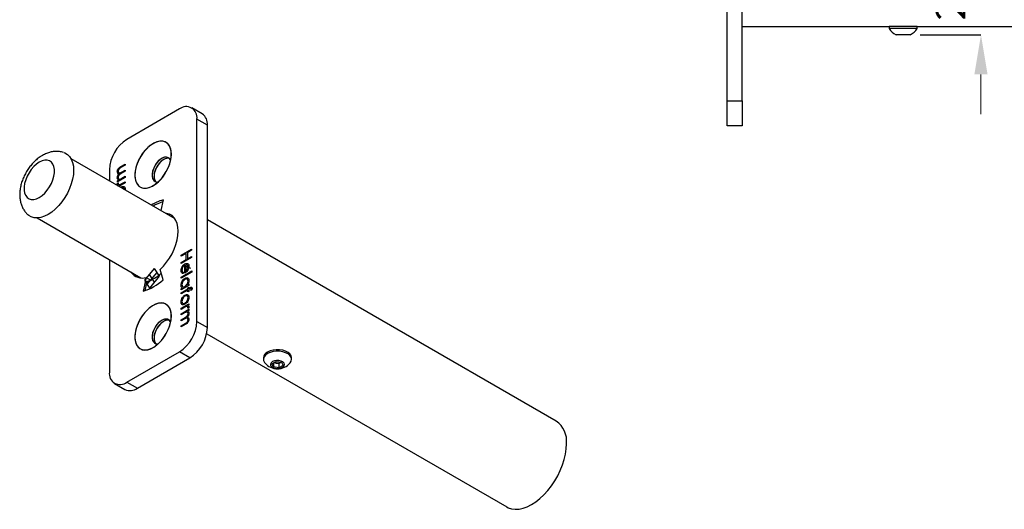
# Model space of a CAD drawing. Units: inches. Extents: x 10576 to 12467, y 9186 to 10086.
# Drawn here: x 11063 to 11261, y 9566 to 9665 of the extents above; entities that cross this region are included whole.
import ezdxf

# ---------------------------------------------------------------- set-up
doc = ezdxf.new("R2010")
doc.units = ezdxf.units.IN
doc.header["$MEASUREMENT"] = 0
doc.linetypes.add('CENTERX2', pattern=[20.32, 12.7, -2.54, 2.54, -2.54])
doc.styles.get("Standard").update_dxf_attribs({"font": 'arial.ttf'})
doc.dimstyles.new('SLDDIMSTYLE0', dxfattribs={"dimtxt": 6, "dimasz": 8, "dimexe": 0, "dimexo": 2, "dimgap": 3, "dimtad": 1, "dimrnd": 0.5, "dimzin": 12, "dimdsep": 46, "dimtxsty": 'Standard', "dimcen": 0.09, "dimadec": 0, "dimazin": 3, "dimtfac": 1, "dimtofl": 0, "dimtmove": 0, "dimatfit": 3, "dimfxl": 1, "dimfrac": 2, "dimtolj": 1, "dimtzin": 12, "dimlwd": 15, "dimarcsym": 0})

# ---------------------------------------------------------------- blocks, each defined once
blk = doc.blocks.new('*D53')
at = {"color": 0, "linetype": 'Continuous', "lineweight": 15, "transparency": 16777216}
for p, q in [((11256.59, 9691.17), (11256.59, 9699.17)), ((11256.59, 9653.52), (11256.59, 9645.52))]:
    blk.add_line(p, q, dxfattribs=at)
at = {"color": 0, "linetype": 'Continuous', "lineweight": -2, "transparency": 16777216}
for p, q in [((11207.62, 9683.17), (11256.59, 9683.17)), ((11244.3, 9661.52), (11256.59, 9661.52))]:
    blk.add_line(p, q, dxfattribs=at)
at = {"color": 0, "linetype": 'Continuous', "transparency": 16777216}
for points in [[(11255.25, 9691.17), (11257.92, 9691.17), (11256.59, 9683.17)], [(11255.25, 9653.52), (11257.92, 9653.52), (11256.59, 9661.52)]]:
    blk.add_solid(points, dxfattribs=at)
at = {"layer": 'Defpoints', "color": 0, "linetype": 'Continuous', "transparency": 16777216}
for p in [(11205.62, 9683.17), (11242.3, 9661.52), (11256.59, 9661.52)]:
    blk.add_point(p, dxfattribs=at)
at = {"color": 0, "linetype": 'Continuous', "lineweight": 18, "transparency": 16777216, "insert": (11247.46, 9672.34), "char_height": 6, "attachment_point": 2, "rotation": 90}
blk.add_mtext('\\A1;21.5', dxfattribs=at)

msp = doc.modelspace()

# ---------------------------------------------------------------- linework, layer by layer
at = {"color": 7, "linetype": 'Continuous', "lineweight": 25}
for p, q in [((11205.372, 9648.167), (11205.372, 9698.167)), ((11208.372, 9648.167), (11208.372, 9698.167)), ((11208.372, 9663.167), (11238.022, 9663.167)), ((11238.022, 9663.167), (11238.022, 9662.787)), ((11243.722, 9663.167), (11238.022, 9663.167)), ((11243.722, 9662.787), (11238.022, 9662.787)), ((11240.362, 9663.267), (11241.382, 9663.267)), ((11243.722, 9662.787), (11243.722, 9663.167)), ((11243.722, 9663.167), (11313.372, 9663.167)), ((11242.297, 9661.517), (11239.447, 9661.517)), ((11205.372, 9643.167), (11205.372, 9648.167)), ((11205.372, 9648.167), (11208.372, 9648.167)), ((11208.372, 9648.167), (11208.372, 9643.167)), ((11094.781, 9646.551), (11084.174, 9640.428)), ((11099.402, 9645.574), (11097.28, 9646.798)), ((11099.402, 9645.574), (11097.28, 9646.798)), ((11099.402, 9645.574), (11097.28, 9646.798)), ((11098.316, 9603.682), (11098.316, 9644.509)), ((11100.437, 9643.284), (11098.316, 9644.509)), ((11100.437, 9602.457), (11100.437, 9643.284)), ((11208.372, 9643.167), (11205.372, 9643.167)), ((11093.897, 9624.38), (11072.929, 9636.485)), ((11080.638, 9634.304), (11080.638, 9632.034)), ((11083.82, 9635.199), (11082.98, 9634.713)), ((11082.981, 9634.934), (11083.82, 9635.418)), ((11083.82, 9633.974), (11083.032, 9633.519)), ((11083.217, 9633.846), (11083.82, 9634.194)), ((11083.82, 9635.418), (11083.82, 9635.199)), ((11083.82, 9634.194), (11083.82, 9633.974)), ((11083.82, 9632.749), (11082.27, 9631.854)), ((11082.27, 9632.074), (11082.54, 9632.229)), ((11082.27, 9631.854), (11082.27, 9632.074)), ((11082.548, 9633.682), (11082.574, 9633.667)), ((11082.548, 9633.682), (11082.574, 9633.667)), ((11082.55, 9632.458), (11082.576, 9632.443)), ((11082.55, 9632.458), (11082.576, 9632.443)), ((11083.168, 9632.592), (11083.82, 9632.969)), ((11083.299, 9631.569), (11083.82, 9631.87)), ((11083.82, 9632.969), (11083.82, 9632.749)), ((11083.82, 9631.87), (11083.82, 9631.65)), ((11082.296, 9631.618), (11082.461, 9631.592)), ((11082.372, 9631.033), (11082.498, 9631.106)), ((11082.494, 9631.318), (11082.521, 9631.303)), ((11082.494, 9631.318), (11082.521, 9631.303)), ((11083.82, 9631.65), (11082.562, 9630.923)), ((11082.91, 9630.722), (11083.05, 9630.828)), ((11082.91, 9630.722), (11083.05, 9630.828)), ((11083.484, 9630.654), (11083.457, 9630.67)), ((11083.484, 9630.654), (11083.457, 9630.67)), ((11083.848, 9630.363), (11083.816, 9630.161)), ((11083.848, 9630.363), (11083.816, 9630.161)), ((11091.475, 9628.192), (11091.009, 9626.047)), ((11066.054, 9624.576), (11087.022, 9612.472)), ((11170.844, 9583.567), (11100.437, 9624.212)), ((11095.134, 9617.045), (11097.255, 9618.27)), ((11097.255, 9618.05), (11096.385, 9617.548)), ((11097.255, 9618.27), (11097.255, 9618.05)), ((11080.638, 9616.157), (11080.638, 9593.477)), ((11096.168, 9617.422), (11095.134, 9616.825)), ((11095.134, 9616.825), (11095.134, 9617.045)), ((11097.255, 9616.574), (11095.134, 9615.349)), ((11095.134, 9615.569), (11096.168, 9616.166)), ((11096.168, 9616.166), (11096.168, 9617.422)), ((11096.385, 9617.548), (11096.385, 9616.291)), ((11096.385, 9616.291), (11097.255, 9616.794)), ((11097.255, 9616.794), (11097.255, 9616.574)), ((11091.475, 9612.101), (11090.871, 9614.185)), ((11095.134, 9615.349), (11095.134, 9615.569)), ((11095.134, 9612.617), (11097.31, 9613.873)), ((11095.868, 9613.449), (11095.868, 9615.051)), ((11096.059, 9615.138), (11096.059, 9613.779)), ((11096.351, 9615.124), (11096.324, 9615.14)), ((11097.31, 9613.873), (11097.31, 9613.653)), ((11088.084, 9612.576), (11087.48, 9609.794)), ((11088.084, 9612.576), (11089.022, 9612.035)), ((11091.474, 9612.1), (11091.452, 9612.182)), ((11097.31, 9613.653), (11095.134, 9612.397)), ((11095.134, 9612.397), (11095.134, 9612.617)), ((11095.438, 9613.665), (11095.464, 9613.65)), ((11095.624, 9613.597), (11095.535, 9613.351)), ((11096.341, 9612.227), (11096.314, 9612.242)), ((11088.19, 9611.736), (11087.824, 9609.947)), ((11087.824, 9609.947), (11087.889, 9609.91)), ((11096.684, 9610.968), (11095.134, 9610.073)), ((11095.134, 9610.293), (11095.402, 9610.448)), ((11095.134, 9610.073), (11095.134, 9610.293)), ((11095.134, 9609.445), (11096.494, 9610.23)), ((11096.494, 9610.009), (11095.134, 9609.225)), ((11095.456, 9610.703), (11095.482, 9610.688)), ((11096.397, 9611.022), (11096.684, 9611.188)), ((11096.494, 9610.481), (11096.684, 9610.591)), ((11096.494, 9610.23), (11096.494, 9610.481)), ((11096.494, 9609.633), (11096.494, 9610.009)), ((11096.684, 9611.188), (11096.684, 9610.968)), ((11096.684, 9610.591), (11096.684, 9610.34)), ((11096.684, 9610.34), (11096.932, 9610.483)), ((11096.899, 9610.243), (11096.684, 9610.119)), ((11096.684, 9610.119), (11096.684, 9609.743)), ((11097.297, 9610.066), (11097.099, 9609.951)), ((11095.134, 9609.225), (11095.134, 9609.445)), ((11096.34, 9608.834), (11096.313, 9608.85)), ((11096.684, 9609.743), (11096.494, 9609.633)), ((11095.134, 9606.336), (11096.684, 9607.231)), ((11095.655, 9606.417), (11095.134, 9606.116)), ((11095.134, 9606.116), (11095.134, 9606.336)), ((11095.134, 9605.237), (11096.684, 9606.132)), ((11095.444, 9607.347), (11095.471, 9607.332)), ((11096.434, 9606.683), (11096.407, 9606.699)), ((11096.684, 9605.912), (11096.415, 9605.756)), ((11096.684, 9607.011), (11096.456, 9606.879)), ((11096.658, 9606.368), (11096.494, 9606.394)), ((11096.684, 9607.231), (11096.684, 9607.011)), ((11096.684, 9606.132), (11096.684, 9605.912)), ((11095.786, 9605.394), (11095.134, 9605.017)), ((11095.134, 9605.017), (11095.134, 9605.237)), ((11095.134, 9604.012), (11095.922, 9604.467)), ((11095.737, 9604.14), (11095.134, 9603.792)), ((11095.134, 9603.792), (11095.134, 9604.012)), ((11096.378, 9605.543), (11096.352, 9605.558)), ((11096.38, 9604.319), (11096.354, 9604.334)), ((11095.134, 9602.787), (11095.975, 9603.272)), ((11095.974, 9603.052), (11095.134, 9602.567)), ((11095.134, 9602.567), (11095.134, 9602.787)), ((11098.316, 9603.682), (11100.437, 9602.457)), ((11100.29, 9601.204), (11160.845, 9566.246)), ((11084.174, 9591.435), (11094.781, 9597.558)), ((11086.295, 9590.211), (11096.902, 9596.334)), ((11096.902, 9596.334), (11094.781, 9597.558)), ((11111.73, 9596.336), (11111.73, 9596.026)), ((11117.43, 9596.026), (11117.43, 9596.336)), ((11113.464, 9595.161), (11114.281, 9595.633)), ((11113.763, 9594.518), (11113.464, 9595.161)), ((11113.763, 9595.334), (11113.763, 9594.518)), ((11114.878, 9594.345), (11113.763, 9594.518)), ((11114.321, 9595.281), (11113.808, 9595.36)), ((11114.281, 9595.633), (11115.396, 9595.46)), ((11114.878, 9595.194), (11114.321, 9595.281)), ((11115.287, 9595.43), (11114.878, 9595.194)), ((11114.878, 9595.194), (11114.878, 9594.345)), ((11115.695, 9594.816), (11114.878, 9594.345)), ((11115.287, 9595.43), (11115.347, 9595.468)), ((11115.351, 9595.467), (11115.287, 9595.43)), ((11115.396, 9595.46), (11115.695, 9594.816)), ((11081.674, 9591.188), (11083.796, 9589.963)), ((11081.674, 9591.188), (11083.796, 9589.963)), ((11081.674, 9591.188), (11083.796, 9589.963)), ((11084.174, 9591.435), (11086.295, 9590.211))]:
    msp.add_line(p, q, dxfattribs=at)
at = {"color": 7, "linetype": 'Continuous'}
for p, q in [((11089.71, 9614.373), (11087.72, 9611.981)), ((11089.71, 9614.373), (11090.719, 9612.802)), ((11097.055, 9614.37), (11096.196, 9614.79)), ((11087.72, 9611.981), (11088.729, 9610.409)), ((11090.719, 9612.802), (11088.729, 9610.409))]:
    msp.add_line(p, q, dxfattribs=at)
at = {"color": 7, "linetype": 'CENTERX2'}
for p, q in [((11090.214, 9613.587), (11088.224, 9611.195)), ((11089.724, 9611.605), (11088.715, 9613.177))]:
    msp.add_line(p, q, dxfattribs=at)
at = {"color": 7, "linetype": 'Continuous', "lineweight": 25, "flags": 128}
for points in [[(11085.8, 9633.201), (11085.853, 9632.514), (11086.01, 9631.908), (11086.267, 9631.4), (11086.616, 9631.005), (11087.048, 9630.734), (11087.549, 9630.595), (11088.106, 9630.592), (11088.703, 9630.726), (11089.321, 9630.991), (11089.944, 9631.382), (11090.554, 9631.885), (11091.133, 9632.488), (11091.664, 9633.172), (11092.132, 9633.918), (11092.524, 9634.705), (11092.828, 9635.509), (11093.036, 9636.308), (11093.141, 9637.079), (11093.141, 9637.799), (11093.036, 9638.448), (11092.828, 9639.007), (11092.524, 9639.46), (11092.132, 9639.794), (11091.664, 9640), (11091.133, 9640.071), (11090.554, 9640.005), (11089.944, 9639.805), (11089.321, 9639.476), (11088.703, 9639.027), (11088.106, 9638.472), (11087.549, 9637.826), (11087.048, 9637.109), (11086.616, 9636.34), (11086.267, 9635.541), (11086.01, 9634.737), (11085.853, 9633.949), (11085.8, 9633.201)], [(11085.8, 9633.201), (11085.853, 9632.514), (11086.01, 9631.908), (11086.267, 9631.4), (11086.616, 9631.005), (11087.048, 9630.734), (11087.549, 9630.595), (11088.106, 9630.592), (11088.703, 9630.726), (11089.321, 9630.991), (11089.944, 9631.382), (11090.554, 9631.885), (11091.133, 9632.488), (11091.664, 9633.172), (11092.132, 9633.918), (11092.524, 9634.705), (11092.828, 9635.509), (11093.036, 9636.308), (11093.141, 9637.079), (11093.141, 9637.799), (11093.036, 9638.448), (11092.828, 9639.007), (11092.524, 9639.46), (11092.132, 9639.794), (11091.664, 9640), (11091.133, 9640.071), (11090.554, 9640.005), (11089.944, 9639.805), (11089.321, 9639.476), (11088.703, 9639.027), (11088.106, 9638.472), (11087.549, 9637.826), (11087.048, 9637.109), (11086.616, 9636.34), (11086.267, 9635.541), (11086.01, 9634.737), (11085.853, 9633.949), (11085.8, 9633.201)], [(11093.154, 9637.446), (11093.101, 9638.133), (11092.944, 9638.74), (11092.687, 9639.248), (11092.338, 9639.643), (11091.907, 9639.913), (11091.405, 9640.052), (11090.848, 9640.055), (11090.252, 9639.922), (11089.633, 9639.656), (11089.01, 9639.266), (11088.401, 9638.762), (11087.822, 9638.159), (11087.291, 9637.475), (11086.823, 9636.729), (11086.431, 9635.943), (11086.127, 9635.138), (11085.919, 9634.339), (11085.814, 9633.569), (11085.814, 9632.849), (11085.919, 9632.2), (11086.127, 9631.641), (11086.431, 9631.187), (11086.823, 9630.853), (11087.291, 9630.648), (11087.822, 9630.577), (11088.401, 9630.642), (11089.01, 9630.842), (11089.633, 9631.172), (11090.252, 9631.62), (11090.848, 9632.175), (11091.405, 9632.821), (11091.907, 9633.539), (11092.338, 9634.308), (11092.687, 9635.106), (11092.944, 9635.911), (11093.101, 9636.698), (11093.154, 9637.446)], [(11071.434, 9637.774), (11071.644, 9637.695), (11072.165, 9637.395), (11072.607, 9636.968), (11072.959, 9636.426), (11073.217, 9635.778), (11073.373, 9635.037), (11073.426, 9634.219), (11073.373, 9633.34), (11073.217, 9632.419), (11072.959, 9631.473), (11072.607, 9630.523), (11072.165, 9629.588), (11071.644, 9628.686), (11071.055, 9627.836), (11070.408, 9627.055), (11069.718, 9626.359), (11068.999, 9625.763), (11068.264, 9625.278), (11067.529, 9624.915), (11066.81, 9624.68), (11066.12, 9624.579), (11065.473, 9624.613), (11064.884, 9624.783), (11064.363, 9625.084), (11064.19, 9625.227)], [(11066.496, 9628.714), (11067.06, 9629.1), (11067.605, 9629.594), (11068.113, 9630.178), (11068.565, 9630.834), (11068.946, 9631.537), (11069.245, 9632.266), (11069.449, 9632.994), (11069.553, 9633.697), (11069.553, 9634.351), (11069.449, 9634.935), (11069.245, 9635.426), (11068.946, 9635.811), (11068.565, 9636.074), (11068.113, 9636.207), (11067.605, 9636.206), (11067.06, 9636.07), (11066.496, 9635.805), (11065.932, 9635.419), (11065.387, 9634.925), (11064.88, 9634.341), (11064.428, 9633.686), (11064.046, 9632.982), (11063.748, 9632.253), (11063.543, 9631.525), (11063.439, 9630.822), (11063.439, 9630.168), (11063.543, 9629.585), (11063.748, 9629.093), (11064.046, 9628.709), (11064.428, 9628.445), (11064.88, 9628.312), (11065.387, 9628.313), (11065.932, 9628.449), (11066.496, 9628.714)], [(11093.014, 9636.203), (11092.834, 9636.495), (11092.544, 9636.727), (11092.182, 9636.83), (11091.767, 9636.797), (11091.323, 9636.631), (11090.872, 9636.34), (11090.439, 9635.941), (11090.048, 9635.454), (11089.72, 9634.907), (11089.472, 9634.328), (11089.318, 9633.749), (11089.265, 9633.201)], [(11093.014, 9636.203), (11092.834, 9636.495), (11092.544, 9636.727), (11092.182, 9636.83), (11091.767, 9636.797), (11091.323, 9636.631), (11090.872, 9636.34), (11090.439, 9635.941), (11090.048, 9635.454), (11089.72, 9634.907), (11089.472, 9634.328), (11089.318, 9633.749), (11089.265, 9633.201)], [(11093.014, 9636.203), (11092.947, 9636.335), (11092.699, 9636.627), (11092.371, 9636.795), (11091.98, 9636.83), (11091.547, 9636.73), (11091.097, 9636.5), (11090.652, 9636.153), (11090.237, 9635.707), (11089.875, 9635.187), (11089.585, 9634.62), (11089.382, 9634.037), (11089.278, 9633.469), (11089.278, 9632.948), (11089.382, 9632.501), (11089.585, 9632.152), (11089.875, 9631.92), (11090.237, 9631.818), (11090.484, 9631.821)], [(11092.765, 9636.569), (11092.571, 9636.605), (11092.156, 9636.572), (11091.712, 9636.406), (11091.261, 9636.116), (11090.828, 9635.716), (11090.437, 9635.23), (11090.109, 9634.683), (11089.861, 9634.104), (11089.706, 9633.525), (11089.654, 9632.977)], [(11092.765, 9636.569), (11092.571, 9636.605), (11092.156, 9636.572), (11091.712, 9636.406), (11091.261, 9636.116), (11090.828, 9635.716), (11090.437, 9635.23), (11090.109, 9634.683), (11089.861, 9634.104), (11089.706, 9633.525), (11089.654, 9632.977)], [(11092.765, 9636.569), (11092.76, 9636.571), (11092.369, 9636.606), (11091.936, 9636.505), (11091.486, 9636.276), (11091.041, 9635.928), (11090.626, 9635.482), (11090.264, 9634.962), (11089.974, 9634.395), (11089.771, 9633.812), (11089.667, 9633.245), (11089.667, 9632.723), (11089.771, 9632.276), (11089.974, 9631.927), (11090.043, 9631.854)], [(11089.265, 9633.201), (11089.318, 9632.713), (11089.472, 9632.313), (11089.72, 9632.02), (11090.048, 9631.852), (11090.439, 9631.817), (11090.484, 9631.821)], [(11089.265, 9633.201), (11089.318, 9632.713), (11089.472, 9632.313), (11089.72, 9632.02), (11090.048, 9631.852), (11090.439, 9631.817), (11090.484, 9631.821)], [(11090.871, 9614.185), (11091.552, 9614.866), (11092.19, 9615.632), (11092.772, 9616.466), (11093.287, 9617.353), (11093.723, 9618.274), (11094.072, 9619.209), (11094.326, 9620.139), (11094.481, 9621.047), (11094.533, 9621.912), (11094.481, 9622.716), (11094.326, 9623.445), (11094.072, 9624.082), (11093.723, 9624.614), (11093.287, 9625.031), (11092.772, 9625.323), (11092.19, 9625.486), (11091.932, 9625.514)], [(11090.871, 9614.185), (11091.552, 9614.866), (11092.19, 9615.632), (11092.772, 9616.466), (11093.287, 9617.353), (11093.723, 9618.274), (11094.072, 9619.209), (11094.326, 9620.139), (11094.481, 9621.047), (11094.533, 9621.912), (11094.481, 9622.716), (11094.326, 9623.445), (11094.072, 9624.082), (11093.723, 9624.614), (11093.287, 9625.031), (11092.772, 9625.323), (11092.19, 9625.486), (11091.932, 9625.514)], [(11090.871, 9614.185), (11091.552, 9614.866), (11092.19, 9615.632), (11092.772, 9616.466), (11093.287, 9617.353), (11093.723, 9618.274), (11094.072, 9619.209), (11094.326, 9620.139), (11094.481, 9621.047), (11094.533, 9621.912), (11094.481, 9622.716), (11094.326, 9623.445), (11094.072, 9624.082), (11093.723, 9624.614), (11093.287, 9625.031), (11092.772, 9625.323), (11092.19, 9625.486), (11091.932, 9625.514)], [(11085.8, 9600.539), (11085.853, 9599.852), (11086.01, 9599.246), (11086.267, 9598.738), (11086.616, 9598.343), (11087.048, 9598.072), (11087.549, 9597.934), (11088.106, 9597.931), (11088.703, 9598.064), (11089.321, 9598.33), (11089.944, 9598.72), (11090.554, 9599.224), (11091.133, 9599.826), (11091.664, 9600.511), (11092.132, 9601.257), (11092.524, 9602.043), (11092.828, 9602.847), (11093.036, 9603.646), (11093.141, 9604.417), (11093.141, 9605.137), (11093.036, 9605.786), (11092.828, 9606.345), (11092.524, 9606.798), (11092.132, 9607.133), (11091.664, 9607.338), (11091.133, 9607.409), (11090.554, 9607.344), (11089.944, 9607.143), (11089.321, 9606.814), (11088.703, 9606.366), (11088.106, 9605.81), (11087.549, 9605.165), (11087.048, 9604.447), (11086.616, 9603.678), (11086.267, 9602.88), (11086.01, 9602.075), (11085.853, 9601.288), (11085.8, 9600.539)], [(11085.8, 9600.539), (11085.853, 9599.852), (11086.01, 9599.246), (11086.267, 9598.738), (11086.616, 9598.343), (11087.048, 9598.072), (11087.549, 9597.934), (11088.106, 9597.931), (11088.703, 9598.064), (11089.321, 9598.33), (11089.944, 9598.72), (11090.554, 9599.224), (11091.133, 9599.826), (11091.664, 9600.511), (11092.132, 9601.257), (11092.524, 9602.043), (11092.828, 9602.847), (11093.036, 9603.646), (11093.141, 9604.417), (11093.141, 9605.137), (11093.036, 9605.786), (11092.828, 9606.345), (11092.524, 9606.798), (11092.132, 9607.133), (11091.664, 9607.338), (11091.133, 9607.409), (11090.554, 9607.344), (11089.944, 9607.143), (11089.321, 9606.814), (11088.703, 9606.366), (11088.106, 9605.81), (11087.549, 9605.165), (11087.048, 9604.447), (11086.616, 9603.678), (11086.267, 9602.88), (11086.01, 9602.075), (11085.853, 9601.288), (11085.8, 9600.539)], [(11093.154, 9604.785), (11093.101, 9605.472), (11092.944, 9606.078), (11092.687, 9606.586), (11092.338, 9606.981), (11091.907, 9607.252), (11091.405, 9607.391), (11090.848, 9607.393), (11090.252, 9607.26), (11089.633, 9606.994), (11089.01, 9606.604), (11088.401, 9606.1), (11087.822, 9605.498), (11087.291, 9604.814), (11086.823, 9604.068), (11086.431, 9603.281), (11086.127, 9602.477), (11085.919, 9601.678), (11085.814, 9600.907), (11085.814, 9600.187), (11085.919, 9599.538), (11086.127, 9598.979), (11086.431, 9598.526), (11086.823, 9598.192), (11087.291, 9597.986), (11087.822, 9597.915), (11088.401, 9597.981), (11089.01, 9598.181), (11089.633, 9598.51), (11090.252, 9598.959), (11090.848, 9599.514), (11091.405, 9600.159), (11091.907, 9600.877), (11092.338, 9601.646), (11092.687, 9602.444), (11092.944, 9603.249), (11093.101, 9604.037), (11093.154, 9604.785)], [(11093.014, 9603.541), (11092.834, 9603.834), (11092.544, 9604.066), (11092.182, 9604.168), (11091.767, 9604.135), (11091.323, 9603.969), (11090.872, 9603.678), (11090.439, 9603.279), (11090.048, 9602.793), (11089.72, 9602.245), (11089.472, 9601.667), (11089.318, 9601.088), (11089.265, 9600.539)], [(11093.014, 9603.541), (11092.834, 9603.834), (11092.544, 9604.066), (11092.182, 9604.168), (11091.767, 9604.135), (11091.323, 9603.969), (11090.872, 9603.678), (11090.439, 9603.279), (11090.048, 9602.793), (11089.72, 9602.245), (11089.472, 9601.667), (11089.318, 9601.088), (11089.265, 9600.539)], [(11093.014, 9603.541), (11092.947, 9603.673), (11092.699, 9603.965), (11092.371, 9604.133), (11091.98, 9604.168), (11091.547, 9604.068), (11091.097, 9603.838), (11090.652, 9603.491), (11090.237, 9603.045), (11089.875, 9602.525), (11089.585, 9601.958), (11089.382, 9601.375), (11089.278, 9600.808), (11089.278, 9600.286), (11089.382, 9599.839), (11089.585, 9599.49), (11089.875, 9599.258), (11090.237, 9599.156), (11090.484, 9599.16)], [(11092.765, 9603.907), (11092.571, 9603.943), (11092.156, 9603.911), (11091.712, 9603.744), (11091.261, 9603.454), (11090.828, 9603.055), (11090.437, 9602.568), (11090.109, 9602.021), (11089.861, 9601.442), (11089.706, 9600.863), (11089.654, 9600.315)], [(11092.765, 9603.907), (11092.571, 9603.943), (11092.156, 9603.911), (11091.712, 9603.744), (11091.261, 9603.454), (11090.828, 9603.055), (11090.437, 9602.568), (11090.109, 9602.021), (11089.861, 9601.442), (11089.706, 9600.863), (11089.654, 9600.315)], [(11092.765, 9603.907), (11092.76, 9603.909), (11092.369, 9603.944), (11091.936, 9603.844), (11091.486, 9603.614), (11091.041, 9603.267), (11090.626, 9602.821), (11090.264, 9602.3), (11089.974, 9601.733), (11089.771, 9601.151), (11089.667, 9600.583), (11089.667, 9600.062), (11089.771, 9599.615), (11089.974, 9599.266), (11090.043, 9599.192)], [(11089.265, 9600.539), (11089.318, 9600.052), (11089.472, 9599.651), (11089.72, 9599.359), (11090.048, 9599.19), (11090.439, 9599.156), (11090.484, 9599.16)], [(11089.265, 9600.539), (11089.318, 9600.052), (11089.472, 9599.651), (11089.72, 9599.359), (11090.048, 9599.19), (11090.439, 9599.156), (11090.484, 9599.16)], [(11117.43, 9596.336), (11117.428, 9596.384), (11117.332, 9596.762), (11117.088, 9597.117), (11116.709, 9597.43), (11116.214, 9597.684), (11115.632, 9597.865), (11114.993, 9597.964), (11114.331, 9597.975), (11113.683, 9597.898), (11113.083, 9597.737), (11112.564, 9597.5)], [(11112.564, 9597.189), (11112.154, 9596.89), (11111.874, 9596.543), (11111.74, 9596.169), (11111.76, 9595.788), (11111.931, 9595.419), (11112.017, 9595.306)], [(11117.142, 9595.306), (11117.163, 9595.331), (11117.371, 9595.693), (11117.428, 9596.074), (11117.332, 9596.452), (11117.088, 9596.807), (11116.709, 9597.12), (11116.214, 9597.374), (11115.632, 9597.555), (11114.993, 9597.654), (11114.331, 9597.665), (11113.683, 9597.588), (11113.083, 9597.426), (11112.564, 9597.189)], [(11113.572, 9595.571), (11113.299, 9595.35), (11113.166, 9595.091), (11113.185, 9594.82), (11113.355, 9594.568), (11113.659, 9594.361), (11114.062, 9594.223), (11114.521, 9594.167), (11114.986, 9594.201), (11115.408, 9594.319), (11115.739, 9594.511), (11115.945, 9594.754), (11116.003, 9595.023), (11115.907, 9595.288), (11115.667, 9595.521), (11115.309, 9595.696), (11114.872, 9595.794), (11114.403, 9595.805), (11113.954, 9595.728), (11113.572, 9595.571)], [(11160.845, 9566.246), (11161.156, 9566.088), (11161.828, 9565.868), (11162.559, 9565.78), (11163.337, 9565.825), (11164.153, 9566.002), (11164.992, 9566.309), (11165.845, 9566.741), (11166.697, 9567.293), (11167.537, 9567.956), (11168.352, 9568.72), (11169.131, 9569.574), (11169.862, 9570.506), (11170.534, 9571.502), (11171.138, 9572.548), (11171.664, 9573.628), (11172.106, 9574.727), (11172.456, 9575.828), (11172.71, 9576.916), (11172.864, 9577.975), (11172.916, 9578.989)]]:
    msp.add_lwpolyline(points, dxfattribs=at)
at = {"color": 7, "linetype": 'Continuous', "lineweight": 25}
for centre, radius, start, end in [((11240.872, 9664.55), 3.351, 211.74626, 244.8371), ((11240.872, 9664.55), 3.351, 295.1629, 328.25374), ((11096.15, 9644.84), 2.191, 351.31468, 128.67457), ((11097.938, 9643.532), 2.512, 354.33758, 54.35024), ((11088.282, 9633.973), 7.651, 122.4764, 177.5236), ((11091.16, 9632.87), 1.51, 175.93933, 222.2774), ((11093.518, 9620.413), 8.042, 104.71711, 123.21367), ((11093.56, 9620.319), 8.144, 104.83391, 123.09688), ((11093.641, 9620.219), 7.917, 106.50398, 121.87812), ((11087.265, 9615.132), 2.683, 214.65876, 287.76176), ((11084.834, 9618.992), 9.57, 286.04974, 313.94489), ((11086.012, 9618.89), 7.478, 286.9316, 313.06302), ((11085.788, 9617.267), 7.598, 285.5442, 299.83091), ((11090.672, 9604.012), 7.651, 302.4764, 357.5236), ((11092.794, 9602.788), 7.651, 302.4763, 357.5237), ((11091.16, 9600.208), 1.51, 175.93933, 222.2774), ((11113.116, 9596.222), 1.391, 113.37544, 175.30442), ((11114.58, 9597.466), 3.351, 220.11882, 319.88118), ((11114.506, 9596.589), 1.322, 242.77893, 261.93881), ((11114.581, 9596.793), 1.535, 260.2289, 297.35717), ((11082.805, 9593.146), 2.191, 171.31468, 308.67457), ((11084.838, 9592.177), 2.448, 244.78089, 306.52957), ((11168.1, 9579.568), 4.85, 353.14287, 55.54495)]:
    msp.add_arc(centre, radius, start, end, dxfattribs=at)
for points, knots in [([(11071.416, 9637.764), (11071.263, 9637.814), (11070.874, 9637.94), (11070.217, 9638.009), (11069.467, 9637.991), (11068.712, 9637.853), (11067.917, 9637.6), (11067.398, 9637.326), (11067.118, 9637.178)], [0, 0, 0, 0, 0.1078953, 0.2739758, 0.4414808, 0.6128903, 0.790465, 1, 1, 1, 1]), ([(11067.118, 9637.178), (11066.961, 9637.083), (11066.544, 9636.83), (11065.907, 9636.331), (11065.221, 9635.673), (11064.595, 9634.934), (11064.037, 9634.131), (11063.554, 9633.275), (11063.153, 9632.378), (11062.842, 9631.451), (11062.631, 9630.5), (11062.532, 9629.537), (11062.557, 9628.619), (11062.698, 9627.774), (11062.935, 9627.02), (11063.269, 9626.336), (11063.678, 9625.732), (11064.017, 9625.4), (11064.18, 9625.24)], [0, 0, 0, 0, 0.040325, 0.1067474, 0.173412, 0.2400337, 0.3064552, 0.372863, 0.4395949, 0.5069494, 0.5753453, 0.6450759, 0.7160154, 0.777518, 0.8365959, 0.8935259, 0.9488611, 1, 1, 1, 1]), ([(11082.243, 9633.902), (11082.249, 9633.979), (11082.261, 9634.135), (11082.368, 9634.39), (11082.605, 9634.711), (11082.826, 9634.842), (11082.981, 9634.934)], [0, 0, 0, 0, 0.1868853, 0.373579, 0.5602676, 1, 1, 1, 1]), ([(11082.243, 9633.902), (11082.249, 9633.979), (11082.261, 9634.135), (11082.368, 9634.39), (11082.605, 9634.711), (11082.826, 9634.842), (11082.981, 9634.934)], [0, 0, 0, 0, 0.1868853, 0.373579, 0.5602676, 1, 1, 1, 1]), ([(11082.617, 9633.461), (11082.561, 9633.469), (11082.447, 9633.485), (11082.288, 9633.608), (11082.26, 9633.791), (11082.243, 9633.902)], [0, 0, 0, 0, 0.2812718, 0.5621066, 1, 1, 1, 1]), ([(11082.617, 9633.461), (11082.561, 9633.469), (11082.447, 9633.485), (11082.288, 9633.608), (11082.26, 9633.791), (11082.243, 9633.902)], [0, 0, 0, 0, 0.2812718, 0.5621066, 1, 1, 1, 1]), ([(11082.98, 9634.713), (11082.917, 9634.676), (11082.792, 9634.602), (11082.63, 9634.48), (11082.528, 9634.332), (11082.451, 9634.168), (11082.441, 9634.051), (11082.433, 9633.973)], [0, 0, 0, 0, 0.2511165, 0.5006778, 0.6258588, 0.7511596, 1, 1, 1, 1]), ([(11082.98, 9634.713), (11082.917, 9634.676), (11082.792, 9634.602), (11082.63, 9634.48), (11082.528, 9634.332), (11082.451, 9634.168), (11082.441, 9634.051), (11082.433, 9633.973)], [0, 0, 0, 0, 0.2511165, 0.5006778, 0.6258588, 0.7511596, 1, 1, 1, 1]), ([(11082.433, 9633.973), (11082.437, 9633.924), (11082.443, 9633.826), (11082.502, 9633.72), (11082.586, 9633.651), (11082.733, 9633.619), (11082.955, 9633.699), (11083.13, 9633.796), (11083.217, 9633.846)], [0, 0, 0, 0, 0.124999, 0.2500183, 0.3751089, 0.5002064, 0.7494348, 1, 1, 1, 1]), ([(11082.433, 9633.973), (11082.437, 9633.924), (11082.443, 9633.826), (11082.502, 9633.72), (11082.586, 9633.651), (11082.733, 9633.619), (11082.955, 9633.699), (11083.13, 9633.796), (11083.217, 9633.846)], [0, 0, 0, 0, 0.124999, 0.2500183, 0.3751089, 0.5002064, 0.7494348, 1, 1, 1, 1]), ([(11082.243, 9632.676), (11082.249, 9632.751), (11082.262, 9632.901), (11082.376, 9633.201), (11082.526, 9633.363), (11082.617, 9633.461)], [0, 0, 0, 0, 0.2808286, 0.5615135, 1, 1, 1, 1]), ([(11082.243, 9632.676), (11082.249, 9632.751), (11082.262, 9632.901), (11082.376, 9633.201), (11082.526, 9633.363), (11082.617, 9633.461)], [0, 0, 0, 0, 0.2808286, 0.5615135, 1, 1, 1, 1]), ([(11082.322, 9632.352), (11082.296, 9632.403), (11082.251, 9632.495), (11082.246, 9632.62), (11082.243, 9632.676)], [0, 0, 0, 0, 0.5597433, 1, 1, 1, 1]), ([(11082.322, 9632.352), (11082.296, 9632.403), (11082.251, 9632.495), (11082.246, 9632.62), (11082.243, 9632.676)], [0, 0, 0, 0, 0.5597433, 1, 1, 1, 1]), ([(11082.54, 9632.229), (11082.493, 9632.242), (11082.41, 9632.265), (11082.349, 9632.325), (11082.322, 9632.352)], [0, 0, 0, 0, 0.56012966, 1, 1, 1, 1]), ([(11082.54, 9632.229), (11082.493, 9632.242), (11082.41, 9632.265), (11082.349, 9632.325), (11082.322, 9632.352)], [0, 0, 0, 0, 0.56012966, 1, 1, 1, 1]), ([(11083.032, 9633.519), (11082.965, 9633.479), (11082.831, 9633.399), (11082.659, 9633.28), (11082.544, 9633.129), (11082.456, 9632.956), (11082.442, 9632.831), (11082.433, 9632.747)], [0, 0, 0, 0, 0.2511353, 0.5012472, 0.6264955, 0.7517276, 1, 1, 1, 1]), ([(11083.032, 9633.519), (11082.965, 9633.479), (11082.831, 9633.399), (11082.659, 9633.28), (11082.544, 9633.129), (11082.456, 9632.956), (11082.442, 9632.831), (11082.433, 9632.747)], [0, 0, 0, 0, 0.2511353, 0.5012472, 0.6264955, 0.7517276, 1, 1, 1, 1]), ([(11082.433, 9632.747), (11082.441, 9632.68), (11082.457, 9632.544), (11082.57, 9632.428), (11082.802, 9632.385), (11083.017, 9632.507), (11083.168, 9632.592)], [0, 0, 0, 0, 0.1865471, 0.3733561, 0.5601401, 1, 1, 1, 1]), ([(11082.433, 9632.747), (11082.441, 9632.68), (11082.457, 9632.544), (11082.57, 9632.428), (11082.802, 9632.385), (11083.017, 9632.507), (11083.168, 9632.592)], [0, 0, 0, 0, 0.1865471, 0.3733561, 0.5601401, 1, 1, 1, 1]), ([(11082.243, 9631.396), (11082.247, 9631.436), (11082.254, 9631.508), (11082.283, 9631.584), (11082.296, 9631.618)], [0, 0, 0, 0, 0.5592795, 1, 1, 1, 1]), ([(11082.243, 9631.396), (11082.247, 9631.436), (11082.254, 9631.508), (11082.283, 9631.584), (11082.296, 9631.618)], [0, 0, 0, 0, 0.5592795, 1, 1, 1, 1]), ([(11082.498, 9631.106), (11082.423, 9631.124), (11082.287, 9631.155), (11082.257, 9631.322), (11082.243, 9631.396)], [0, 0, 0, 0, 0.56138163, 1, 1, 1, 1]), ([(11082.498, 9631.106), (11082.423, 9631.124), (11082.287, 9631.155), (11082.257, 9631.322), (11082.243, 9631.396)], [0, 0, 0, 0, 0.56138163, 1, 1, 1, 1]), ([(11082.461, 9631.592), (11082.453, 9631.568), (11082.439, 9631.523), (11082.435, 9631.482), (11082.433, 9631.464)], [0, 0, 0, 0, 0.5603957, 1, 1, 1, 1]), ([(11082.461, 9631.592), (11082.453, 9631.568), (11082.439, 9631.523), (11082.435, 9631.482), (11082.433, 9631.464)], [0, 0, 0, 0, 0.5603957, 1, 1, 1, 1]), ([(11082.433, 9631.464), (11082.443, 9631.418), (11082.462, 9631.325), (11082.588, 9631.264), (11082.699, 9631.287), (11082.767, 9631.301)], [0, 0, 0, 0, 0.2783765, 0.5588111, 1, 1, 1, 1]), ([(11082.433, 9631.464), (11082.443, 9631.418), (11082.462, 9631.325), (11082.588, 9631.264), (11082.699, 9631.287), (11082.767, 9631.301)], [0, 0, 0, 0, 0.2783765, 0.5588111, 1, 1, 1, 1]), ([(11082.767, 9631.301), (11082.866, 9631.344), (11083.043, 9631.42), (11083.221, 9631.523), (11083.299, 9631.569)], [0, 0, 0, 0, 0.559636, 1, 1, 1, 1]), ([(11082.767, 9631.301), (11082.866, 9631.344), (11083.043, 9631.42), (11083.221, 9631.523), (11083.299, 9631.569)], [0, 0, 0, 0, 0.559636, 1, 1, 1, 1]), ([(11083.05, 9630.828), (11083.167, 9630.879), (11083.403, 9630.982), (11083.668, 9630.888), (11083.826, 9630.673), (11083.84, 9630.466), (11083.848, 9630.363)], [0, 0, 0, 0, 0.279523, 0.5593844, 0.7795166, 1, 1, 1, 1]), ([(11083.05, 9630.828), (11083.167, 9630.879), (11083.403, 9630.982), (11083.668, 9630.888), (11083.826, 9630.673), (11083.84, 9630.466), (11083.848, 9630.363)], [0, 0, 0, 0, 0.279523, 0.5593844, 0.7795166, 1, 1, 1, 1]), ([(11083.657, 9630.252), (11083.647, 9630.35), (11083.627, 9630.546), (11083.465, 9630.688), (11083.262, 9630.707), (11083.121, 9630.642), (11083.051, 9630.609)], [0, 0, 0, 0, 0.2797663, 0.5591653, 0.7796144, 1, 1, 1, 1]), ([(11083.657, 9630.252), (11083.647, 9630.35), (11083.627, 9630.546), (11083.465, 9630.688), (11083.262, 9630.707), (11083.121, 9630.642), (11083.051, 9630.609)], [0, 0, 0, 0, 0.2797663, 0.5591653, 0.7796144, 1, 1, 1, 1]), ([(11095.107, 9613.931), (11095.118, 9614.073), (11095.139, 9614.357), (11095.365, 9614.78), (11095.63, 9615.104), (11095.813, 9615.229), (11095.905, 9615.292)], [0, 0, 0, 0, 0.2798695, 0.5588259, 0.7794319, 1, 1, 1, 1]), ([(11095.535, 9613.351), (11095.465, 9613.36), (11095.324, 9613.379), (11095.144, 9613.557), (11095.121, 9613.789), (11095.107, 9613.931)], [0, 0, 0, 0, 0.2809404, 0.5613905, 1, 1, 1, 1]), ([(11095.868, 9615.051), (11095.784, 9614.991), (11095.617, 9614.872), (11095.427, 9614.589), (11095.313, 9614.306), (11095.303, 9614.147), (11095.297, 9614.068)], [0, 0, 0, 0, 0.2799194, 0.559364, 0.7795325, 1, 1, 1, 1]), ([(11095.297, 9614.068), (11095.303, 9613.997), (11095.313, 9613.855), (11095.406, 9613.657), (11095.541, 9613.62), (11095.624, 9613.597)], [0, 0, 0, 0, 0.2805369, 0.5610039, 1, 1, 1, 1]), ([(11096.406, 9613.955), (11096.313, 9613.837), (11096.146, 9613.627), (11095.953, 9613.504), (11095.868, 9613.449)], [0, 0, 0, 0, 0.55889682, 1, 1, 1, 1]), ([(11095.905, 9615.292), (11096.01, 9615.342), (11096.198, 9615.431), (11096.354, 9615.399), (11096.423, 9615.385)], [0, 0, 0, 0, 0.5594271, 1, 1, 1, 1]), ([(11096.376, 9615.108), (11096.323, 9615.131), (11096.23, 9615.172), (11096.111, 9615.148), (11096.059, 9615.138)], [0, 0, 0, 0, 0.5587953, 1, 1, 1, 1]), ([(11096.059, 9613.779), (11096.132, 9613.848), (11096.279, 9613.986), (11096.426, 9614.26), (11096.507, 9614.515), (11096.516, 9614.659), (11096.521, 9614.73)], [0, 0, 0, 0, 0.2801618, 0.5592339, 0.7796184, 1, 1, 1, 1]), ([(11096.521, 9614.73), (11096.514, 9614.821), (11096.501, 9614.984), (11096.414, 9615.07), (11096.376, 9615.108)], [0, 0, 0, 0, 0.5594424, 1, 1, 1, 1]), ([(11096.712, 9614.852), (11096.696, 9614.683), (11096.667, 9614.382), (11096.486, 9614.085), (11096.406, 9613.955)], [0, 0, 0, 0, 0.5589188, 1, 1, 1, 1]), ([(11096.423, 9615.385), (11096.516, 9615.329), (11096.684, 9615.229), (11096.703, 9614.967), (11096.712, 9614.852)], [0, 0, 0, 0, 0.5585773, 1, 1, 1, 1]), ([(11095.107, 9611.009), (11095.121, 9611.154), (11095.149, 9611.445), (11095.368, 9611.876), (11095.633, 9612.218), (11095.82, 9612.344), (11095.913, 9612.407)], [0, 0, 0, 0, 0.2795738, 0.5593479, 0.7795964, 1, 1, 1, 1]), ([(11095.911, 9612.186), (11095.821, 9612.119), (11095.64, 9611.985), (11095.437, 9611.676), (11095.318, 9611.37), (11095.304, 9611.197), (11095.297, 9611.111)], [0, 0, 0, 0, 0.2794002, 0.5590995, 0.7795542, 1, 1, 1, 1]), ([(11096.521, 9611.815), (11096.511, 9611.914), (11096.489, 9612.112), (11096.328, 9612.257), (11096.125, 9612.283), (11095.983, 9612.219), (11095.911, 9612.186)], [0, 0, 0, 0, 0.2797441, 0.5592621, 0.7797218, 1, 1, 1, 1]), ([(11095.913, 9612.407), (11096.032, 9612.459), (11096.27, 9612.562), (11096.528, 9612.452), (11096.688, 9612.238), (11096.704, 9612.031), (11096.712, 9611.928)], [0, 0, 0, 0, 0.2794094, 0.559215, 0.779552, 1, 1, 1, 1]), ([(11096.712, 9611.928), (11096.696, 9611.757), (11096.668, 9611.452), (11096.48, 9611.154), (11096.397, 9611.022)], [0, 0, 0, 0, 0.5590644, 1, 1, 1, 1]), ([(11095.402, 9610.448), (11095.307, 9610.509), (11095.136, 9610.618), (11095.116, 9610.889), (11095.107, 9611.009)], [0, 0, 0, 0, 0.558753, 1, 1, 1, 1]), ([(11095.297, 9611.111), (11095.308, 9611.012), (11095.33, 9610.815), (11095.486, 9610.66), (11095.691, 9610.636), (11095.834, 9610.704), (11095.906, 9610.739)], [0, 0, 0, 0, 0.27981841, 0.55942188, 0.77957304, 1, 1, 1, 1]), ([(11095.906, 9610.739), (11095.998, 9610.803), (11096.182, 9610.933), (11096.384, 9611.247), (11096.504, 9611.555), (11096.515, 9611.729), (11096.521, 9611.815)], [0, 0, 0, 0, 0.2796512, 0.5592146, 0.7795012, 1, 1, 1, 1]), ([(11097.147, 9610.202), (11097.144, 9610.234), (11097.141, 9610.283), (11097.108, 9610.321), (11097.059, 9610.338), (11096.982, 9610.288), (11096.925, 9610.257), (11096.899, 9610.243)], [0, 0, 0, 0, 0.2493216, 0.3745927, 0.4989742, 0.779077, 1, 1, 1, 1]), ([(11096.932, 9610.483), (11096.987, 9610.515), (11097.096, 9610.578), (11097.248, 9610.601), (11097.327, 9610.501), (11097.334, 9610.405), (11097.337, 9610.357)], [0, 0, 0, 0, 0.2818258, 0.5593735, 0.7793288, 1, 1, 1, 1]), ([(11097.099, 9609.951), (11097.113, 9610), (11097.138, 9610.086), (11097.144, 9610.166), (11097.147, 9610.202)], [0, 0, 0, 0, 0.5602413, 1, 1, 1, 1]), ([(11097.337, 9610.357), (11097.334, 9610.304), (11097.328, 9610.21), (11097.307, 9610.11), (11097.297, 9610.066)], [0, 0, 0, 0, 0.5597288, 1, 1, 1, 1]), ([(11095.107, 9607.623), (11095.119, 9607.767), (11095.143, 9608.055), (11095.363, 9608.484), (11095.626, 9608.82), (11095.812, 9608.947), (11095.905, 9609.011)], [0, 0, 0, 0, 0.27977703, 0.55919441, 0.77959953, 1, 1, 1, 1]), ([(11095.904, 9608.79), (11095.814, 9608.725), (11095.635, 9608.596), (11095.432, 9608.291), (11095.316, 9607.989), (11095.304, 9607.819), (11095.297, 9607.734)], [0, 0, 0, 0, 0.2795877, 0.5591612, 0.7795337, 1, 1, 1, 1]), ([(11096.521, 9608.44), (11096.51, 9608.538), (11096.488, 9608.735), (11096.319, 9608.866), (11096.117, 9608.892), (11095.975, 9608.824), (11095.904, 9608.79)], [0, 0, 0, 0, 0.2794683, 0.5592787, 0.779558, 1, 1, 1, 1]), ([(11095.904, 9607.377), (11095.994, 9607.441), (11096.176, 9607.571), (11096.375, 9607.879), (11096.501, 9608.182), (11096.515, 9608.354), (11096.521, 9608.44)], [0, 0, 0, 0, 0.2795992, 0.5593779, 0.7796524, 1, 1, 1, 1]), ([(11095.905, 9609.011), (11096.019, 9609.064), (11096.223, 9609.158), (11096.384, 9609.106), (11096.455, 9609.083)], [0, 0, 0, 0, 0.55928508, 1, 1, 1, 1]), ([(11096.455, 9609.083), (11096.538, 9609.02), (11096.687, 9608.908), (11096.704, 9608.659), (11096.712, 9608.549)], [0, 0, 0, 0, 0.5588656, 1, 1, 1, 1]), ([(11096.712, 9608.549), (11096.698, 9608.396), (11096.675, 9608.123), (11096.523, 9607.844), (11096.456, 9607.721)], [0, 0, 0, 0, 0.55919598, 1, 1, 1, 1]), ([(11095.905, 9607.158), (11095.787, 9607.107), (11095.551, 9607.004), (11095.286, 9607.098), (11095.128, 9607.313), (11095.114, 9607.519), (11095.107, 9607.623)], [0, 0, 0, 0, 0.279523, 0.5593844, 0.7795166, 1, 1, 1, 1]), ([(11095.297, 9607.734), (11095.307, 9607.636), (11095.328, 9607.44), (11095.489, 9607.298), (11095.692, 9607.279), (11095.833, 9607.344), (11095.904, 9607.377)], [0, 0, 0, 0, 0.2797663, 0.5591653, 0.7796144, 1, 1, 1, 1]), ([(11096.187, 9606.685), (11096.088, 9606.642), (11095.912, 9606.566), (11095.734, 9606.462), (11095.655, 9606.417)], [0, 0, 0, 0, 0.559636, 1, 1, 1, 1]), ([(11096.456, 9607.721), (11096.364, 9607.589), (11096.199, 9607.352), (11095.995, 9607.217), (11095.905, 9607.158)], [0, 0, 0, 0, 0.5592165, 1, 1, 1, 1]), ([(11096.521, 9606.522), (11096.511, 9606.568), (11096.492, 9606.661), (11096.367, 9606.722), (11096.255, 9606.699), (11096.187, 9606.685)], [0, 0, 0, 0, 0.2783765, 0.5588111, 1, 1, 1, 1]), ([(11096.456, 9606.879), (11096.532, 9606.862), (11096.667, 9606.83), (11096.698, 9606.663), (11096.712, 9606.59)], [0, 0, 0, 0, 0.56138163, 1, 1, 1, 1]), ([(11096.494, 9606.394), (11096.502, 9606.418), (11096.516, 9606.462), (11096.52, 9606.504), (11096.521, 9606.522)], [0, 0, 0, 0, 0.5603957, 1, 1, 1, 1]), ([(11096.712, 9606.59), (11096.708, 9606.55), (11096.7, 9606.478), (11096.671, 9606.402), (11096.658, 9606.368)], [0, 0, 0, 0, 0.5592795, 1, 1, 1, 1]), ([(11096.521, 9604.012), (11096.518, 9604.061), (11096.511, 9604.159), (11096.453, 9604.265), (11096.368, 9604.335), (11096.221, 9604.367), (11096, 9604.287), (11095.825, 9604.189), (11095.737, 9604.14)], [0, 0, 0, 0, 0.124999, 0.2500183, 0.3751089, 0.5002064, 0.7494348, 1, 1, 1, 1]), ([(11096.521, 9605.239), (11096.513, 9605.306), (11096.497, 9605.441), (11096.385, 9605.558), (11096.153, 9605.601), (11095.938, 9605.479), (11095.786, 9605.394)], [0, 0, 0, 0, 0.1865471, 0.3733561, 0.5601401, 1, 1, 1, 1]), ([(11095.922, 9604.467), (11095.989, 9604.507), (11096.123, 9604.587), (11096.295, 9604.706), (11096.411, 9604.857), (11096.499, 9605.029), (11096.512, 9605.155), (11096.521, 9605.239)], [0, 0, 0, 0, 0.2511353, 0.5012472, 0.6264955, 0.7517276, 1, 1, 1, 1]), ([(11096.712, 9604.084), (11096.706, 9604.006), (11096.694, 9603.851), (11096.586, 9603.596), (11096.349, 9603.275), (11096.129, 9603.144), (11095.974, 9603.052)], [0, 0, 0, 0, 0.1868853, 0.373579, 0.5602676, 1, 1, 1, 1]), ([(11095.975, 9603.272), (11096.038, 9603.31), (11096.163, 9603.384), (11096.325, 9603.505), (11096.427, 9603.654), (11096.503, 9603.818), (11096.514, 9603.935), (11096.521, 9604.012)], [0, 0, 0, 0, 0.2511165, 0.5006778, 0.6258588, 0.7511596, 1, 1, 1, 1]), ([(11096.712, 9605.31), (11096.705, 9605.235), (11096.693, 9605.085), (11096.579, 9604.785), (11096.429, 9604.623), (11096.337, 9604.524)], [0, 0, 0, 0, 0.2808286, 0.5615135, 1, 1, 1, 1]), ([(11096.337, 9604.524), (11096.394, 9604.517), (11096.507, 9604.501), (11096.667, 9604.378), (11096.695, 9604.195), (11096.712, 9604.084)], [0, 0, 0, 0, 0.2812718, 0.5621066, 1, 1, 1, 1]), ([(11096.415, 9605.756), (11096.462, 9605.744), (11096.545, 9605.721), (11096.606, 9605.661), (11096.633, 9605.634)], [0, 0, 0, 0, 0.56012966, 1, 1, 1, 1]), ([(11096.633, 9605.634), (11096.658, 9605.582), (11096.703, 9605.49), (11096.709, 9605.365), (11096.712, 9605.31)], [0, 0, 0, 0, 0.5597433, 1, 1, 1, 1])]:
    msp.add_open_spline(points, degree=3, knots=knots, dxfattribs=at)
at = {"color": 7, "linetype": 'Continuous'}
msp.add_point((11089.219, 9612.391), dxfattribs=at)

# ---------------------------------------------------------------- dimensions: what is measured, and where the dimension line sits
at = {"color": 7, "linetype": 'Continuous', "lineweight": 18}
dim = msp.add_linear_dim(base=(11256.587, 9661.517), p1=(11205.622, 9683.167), p2=(11242.297, 9661.517), angle=90, dimstyle='SLDDIMSTYLE0', dxfattribs=at)
dim.commit()
dim.dimension.update_dxf_attribs({"geometry": '*D53', "text_midpoint": (11256.587, 9672.342), "dimtype": 160})

doc.saveas('drawing.dxf')
